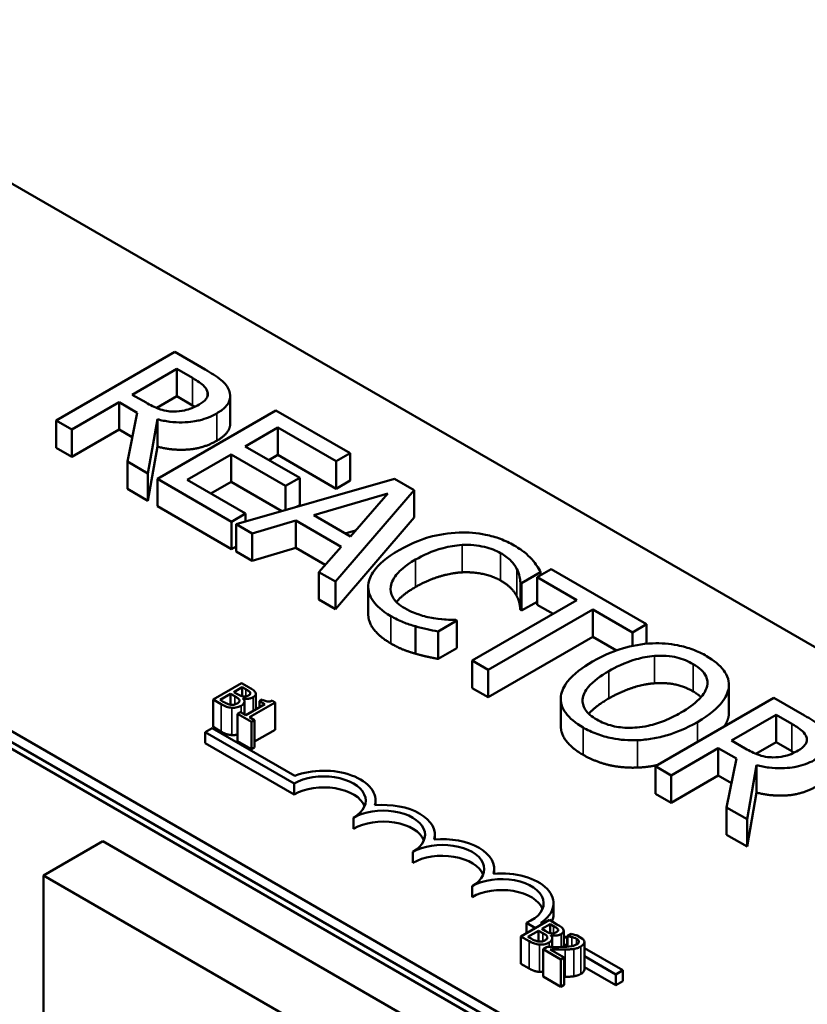
# Model space of a CAD drawing. Units: inches. Extents: x 0.05 to 2.15, y 0.02 to 1.67.
# Drawn here: x 1.58 to 1.64, y 1.29 to 1.36 of the extents above; entities that cross this region are included whole.
import ezdxf

# ---------------------------------------------------------------- set-up
doc = ezdxf.new("R2010")
doc.units = ezdxf.units.IN
doc.header["$LTSCALE"] = 0.1
doc.header["$MEASUREMENT"] = 0
doc.layers.add('Visible (ANSI)', color=7, linetype='Continuous', lineweight=50)
doc.layers.add('Visible Narrow (ANSI)', color=7, linetype='Continuous', lineweight=35)

msp = doc.modelspace()

# ---------------------------------------------------------------- linework, layer by layer
at = {"layer": 'Visible (ANSI)'}
for p, q in [((1.557767, 1.364681), (1.72818, 1.266293)), ((1.498109, 1.356973), (1.76239, 1.204391)), ((1.692825, 1.245881), (1.522412, 1.344269)), ((1.692825, 1.245065), (1.522412, 1.343452)), ((1.59107, 1.339915), (1.582231, 1.334811)), ((1.593348, 1.3386), (1.59107, 1.339915)), ((1.587904, 1.33673), (1.591228, 1.338649)), ((1.591228, 1.338649), (1.592395, 1.337975)), ((1.591228, 1.336608), (1.591228, 1.338649)), ((1.588936, 1.336135), (1.587904, 1.33673)), ((1.591228, 1.336608), (1.589728, 1.335742)), ((1.592395, 1.335934), (1.591228, 1.336608)), ((1.595206, 1.334595), (1.595206, 1.336636)), ((1.583406, 1.334133), (1.586923, 1.336164)), ((1.586923, 1.336164), (1.58827, 1.335386)), ((1.586923, 1.334123), (1.586923, 1.336164)), ((1.58827, 1.335386), (1.587546, 1.331743)), ((1.598613, 1.33556), (1.589774, 1.330457)), ((1.604142, 1.332367), (1.598613, 1.33556)), ((1.582231, 1.334811), (1.583406, 1.334133)), ((1.582231, 1.33277), (1.582231, 1.334811)), ((1.589072, 1.330862), (1.589774, 1.334898)), ((1.589774, 1.332857), (1.589774, 1.334898)), ((1.59632, 1.33288), (1.598742, 1.334278)), ((1.598742, 1.334278), (1.603096, 1.331764)), ((1.598742, 1.332237), (1.598742, 1.334278)), ((1.583406, 1.332092), (1.583406, 1.334133)), ((1.586923, 1.334123), (1.583406, 1.332092)), ((1.587906, 1.333555), (1.586923, 1.334123)), ((1.589774, 1.332857), (1.589072, 1.328821)), ((1.600382, 1.330535), (1.59632, 1.33288)), ((1.583406, 1.332092), (1.582231, 1.33277)), ((1.591994, 1.330382), (1.595275, 1.332276)), ((1.595275, 1.332276), (1.599336, 1.329932)), ((1.595275, 1.330235), (1.595275, 1.332276)), ((1.598742, 1.332237), (1.598088, 1.33186)), ((1.603096, 1.329722), (1.598742, 1.332237)), ((1.603096, 1.331764), (1.604142, 1.332367)), ((1.604142, 1.330326), (1.604142, 1.332367)), ((1.587546, 1.331743), (1.589072, 1.330862)), ((1.587546, 1.329702), (1.587546, 1.331743)), ((1.603096, 1.329722), (1.603096, 1.331764)), ((1.589072, 1.328821), (1.589072, 1.330862)), ((1.589774, 1.330457), (1.595303, 1.327264)), ((1.589774, 1.328416), (1.589774, 1.330457)), ((1.596349, 1.327868), (1.591994, 1.330382)), ((1.595275, 1.330235), (1.593762, 1.329362)), ((1.599061, 1.328049), (1.595275, 1.330235)), ((1.607459, 1.330453), (1.59564, 1.32707)), ((1.599336, 1.329932), (1.600382, 1.330535)), ((1.599336, 1.328128), (1.599336, 1.329932)), ((1.600382, 1.328494), (1.600382, 1.330535)), ((1.604142, 1.330326), (1.603096, 1.329722)), ((1.608905, 1.329617), (1.607459, 1.330453)), ((1.589072, 1.328821), (1.587546, 1.329702)), ((1.601428, 1.32774), (1.60695, 1.329357)), ((1.603046, 1.322794), (1.608905, 1.329617)), ((1.60695, 1.329357), (1.604157, 1.326164)), ((1.608905, 1.327576), (1.608905, 1.329617)), ((1.595303, 1.325223), (1.589774, 1.328416)), ((1.600382, 1.328494), (1.600152, 1.328361)), ((1.595303, 1.327264), (1.596349, 1.327868)), ((1.596349, 1.327273), (1.596349, 1.327868)), ((1.604157, 1.326164), (1.601428, 1.32774)), ((1.595303, 1.325223), (1.595303, 1.327264)), ((1.59564, 1.32707), (1.596829, 1.326384)), ((1.59564, 1.325029), (1.59564, 1.32707)), ((1.596829, 1.326384), (1.600102, 1.327347)), ((1.600102, 1.327347), (1.603476, 1.325399)), ((1.600102, 1.325306), (1.600102, 1.327347)), ((1.608905, 1.327576), (1.603046, 1.320753)), ((1.596829, 1.324342), (1.596829, 1.326384)), ((1.604549, 1.326613), (1.603773, 1.326386)), ((1.59564, 1.325417), (1.595303, 1.325223)), ((1.596829, 1.324342), (1.59564, 1.325029)), ((1.600102, 1.325306), (1.596829, 1.324342)), ((1.602282, 1.324047), (1.600102, 1.325306)), ((1.603476, 1.325399), (1.601807, 1.323509)), ((1.601807, 1.323509), (1.603046, 1.322794)), ((1.601807, 1.321468), (1.601807, 1.323509)), ((1.616921, 1.322674), (1.618339, 1.323493)), ((1.61912, 1.32372), (1.618074, 1.323117)), ((1.618339, 1.32327), (1.618339, 1.323493)), ((1.626225, 1.319618), (1.61912, 1.32372)), ((1.603046, 1.320753), (1.603046, 1.322794)), ((1.616827, 1.320687), (1.616827, 1.322728)), ((1.616827, 1.322728), (1.616921, 1.322674)), ((1.616921, 1.320633), (1.616921, 1.322674)), ((1.618074, 1.323117), (1.621039, 1.321404)), ((1.618074, 1.321075), (1.618074, 1.323117)), ((1.605491, 1.320365), (1.605491, 1.322406)), ((1.603046, 1.320753), (1.601807, 1.321468)), ((1.621039, 1.321404), (1.613246, 1.316905)), ((1.618074, 1.321299), (1.616921, 1.320633)), ((1.619271, 1.320384), (1.618074, 1.321075)), ((1.614421, 1.316227), (1.622214, 1.320726)), ((1.616921, 1.320633), (1.616827, 1.320687)), ((1.622214, 1.320726), (1.625179, 1.319014)), ((1.622214, 1.318685), (1.622214, 1.320726)), ((1.610689, 1.319076), (1.612093, 1.319887)), ((1.612093, 1.319887), (1.612007, 1.319936)), ((1.612093, 1.317846), (1.612093, 1.319887)), ((1.625179, 1.319014), (1.626225, 1.319618)), ((1.626225, 1.318162), (1.626225, 1.319618)), ((1.609013, 1.317424), (1.609013, 1.319465)), ((1.610689, 1.317035), (1.610689, 1.319076)), ((1.625179, 1.317998), (1.625179, 1.319014)), ((1.622214, 1.318685), (1.614421, 1.314186)), ((1.623982, 1.317664), (1.622214, 1.318685)), ((1.612093, 1.317846), (1.610689, 1.317035)), ((1.613246, 1.316905), (1.614421, 1.316227)), ((1.613246, 1.314864), (1.613246, 1.316905)), ((1.614421, 1.314186), (1.614421, 1.316227)), ((1.596053, 1.315227), (1.593932, 1.314003)), ((1.596615, 1.314903), (1.596053, 1.315227)), ((1.595474, 1.314567), (1.596094, 1.314926)), ((1.595793, 1.314383), (1.595474, 1.314567)), ((1.596094, 1.314926), (1.596094, 1.314252)), ((1.596094, 1.314926), (1.596364, 1.31477)), ((1.596694, 1.314516), (1.596694, 1.314428)), ((1.614421, 1.314186), (1.613246, 1.314864)), ((1.632363, 1.312866), (1.632363, 1.314908)), ((1.632372, 1.313034), (1.632372, 1.315075)), ((1.593932, 1.314003), (1.59454, 1.313651)), ((1.593932, 1.314003), (1.593932, 1.311961)), ((1.594454, 1.313979), (1.595238, 1.314431)), ((1.594683, 1.313847), (1.594454, 1.313979)), ((1.595238, 1.314431), (1.595238, 1.313622)), ((1.595238, 1.314431), (1.595558, 1.314247)), ((1.596153, 1.314082), (1.596163, 1.314088)), ((1.596163, 1.314088), (1.596163, 1.314071)), ((1.596264, 1.313857), (1.596264, 1.312906)), ((1.596632, 1.312693), (1.598544, 1.313797)), ((1.597116, 1.314426), (1.597116, 1.313288)), ((1.59759, 1.314007), (1.597396, 1.313894)), ((1.597396, 1.313894), (1.597781, 1.313672)), ((1.597396, 1.313894), (1.597396, 1.31345)), ((1.598544, 1.313797), (1.598324, 1.313924)), ((1.598544, 1.313797), (1.598544, 1.311756)), ((1.61984, 1.312036), (1.61984, 1.314077)), ((1.635723, 1.314134), (1.626884, 1.309031)), ((1.638001, 1.312819), (1.635723, 1.314134)), ((1.595974, 1.313074), (1.595757, 1.312948)), ((1.596359, 1.312851), (1.595974, 1.313074)), ((1.597781, 1.313672), (1.596359, 1.312851)), ((1.595757, 1.312948), (1.596792, 1.312351)), ((1.595757, 1.312948), (1.595757, 1.310907)), ((1.597009, 1.312476), (1.596632, 1.312693)), ((1.596792, 1.312351), (1.597009, 1.312476)), ((1.596792, 1.312351), (1.596792, 1.31031)), ((1.597009, 1.312476), (1.597009, 1.310435)), ((1.632557, 1.31095), (1.63588, 1.312869)), ((1.63588, 1.312869), (1.637048, 1.312195)), ((1.63588, 1.310828), (1.63588, 1.312869)), ((1.593339, 1.311576), (1.593858, 1.311876)), ((1.593339, 1.31076), (1.593339, 1.311576)), ((1.599968, 1.307749), (1.593339, 1.311576)), ((1.593858, 1.311876), (1.600018, 1.30832)), ((1.59454, 1.31161), (1.593932, 1.311961)), ((1.598544, 1.311756), (1.597009, 1.31087)), ((1.596792, 1.31031), (1.595757, 1.310907)), ((1.633588, 1.310355), (1.632557, 1.31095)), ((1.63588, 1.310828), (1.63438, 1.309962)), ((1.637048, 1.310154), (1.63588, 1.310828)), ((1.599968, 1.306933), (1.593339, 1.31076)), ((1.597009, 1.310435), (1.596792, 1.31031)), ((1.628059, 1.308353), (1.631576, 1.310384)), ((1.631576, 1.308342), (1.631576, 1.310384)), ((1.631576, 1.310384), (1.632922, 1.309606)), ((1.632922, 1.309606), (1.632199, 1.305963)), ((1.626884, 1.30699), (1.626884, 1.309031)), ((1.626884, 1.309031), (1.628059, 1.308353)), ((1.633724, 1.305082), (1.634426, 1.309118)), ((1.634426, 1.307077), (1.634426, 1.309118)), ((1.628059, 1.306312), (1.628059, 1.308353)), ((1.631576, 1.308342), (1.628059, 1.306312)), ((1.632559, 1.307775), (1.631576, 1.308342)), ((1.599968, 1.306933), (1.599968, 1.307749)), ((1.606037, 1.306127), (1.606037, 1.306473)), ((1.628059, 1.306312), (1.626884, 1.30699)), ((1.634426, 1.307077), (1.633724, 1.303041)), ((1.632199, 1.303922), (1.632199, 1.305963)), ((1.632199, 1.305963), (1.633724, 1.305082)), ((1.604387, 1.304381), (1.604387, 1.305198)), ((1.633724, 1.303041), (1.633724, 1.305082)), ((1.585702, 1.303442), (1.581282, 1.30089)), ((1.62088, 1.283132), (1.585702, 1.303442)), ((1.610457, 1.303575), (1.610457, 1.303922)), ((1.633724, 1.303041), (1.632199, 1.303922)), ((1.608807, 1.30183), (1.608807, 1.302646)), ((1.614876, 1.301024), (1.614876, 1.30137)), ((1.581282, 1.260968), (1.581282, 1.30089)), ((1.581282, 1.30089), (1.616461, 1.28058)), ((1.613226, 1.299278), (1.613226, 1.300094)), ((1.619296, 1.298002), (1.619296, 1.298819)), ((1.618994, 1.297574), (1.616873, 1.296349)), ((1.619556, 1.29725), (1.618994, 1.297574)), ((1.617958, 1.296976), (1.617286, 1.297365)), ((1.617286, 1.296588), (1.617286, 1.297365)), ((1.618344, 1.297354), (1.618478, 1.297276)), ((1.618415, 1.296914), (1.619035, 1.297272)), ((1.618735, 1.29673), (1.618415, 1.296914)), ((1.619035, 1.297272), (1.619035, 1.296599)), ((1.619035, 1.297272), (1.619305, 1.297117)), ((1.619635, 1.296863), (1.619635, 1.296775)), ((1.616873, 1.296349), (1.617481, 1.295998)), ((1.616873, 1.296349), (1.616873, 1.294308)), ((1.617395, 1.296326), (1.618179, 1.296778)), ((1.617624, 1.296194), (1.617395, 1.296326)), ((1.618179, 1.296778), (1.618179, 1.295969)), ((1.618179, 1.296778), (1.618499, 1.296594)), ((1.619094, 1.296429), (1.619104, 1.296435)), ((1.619104, 1.296435), (1.619104, 1.296418)), ((1.619205, 1.296204), (1.619205, 1.29556)), ((1.620057, 1.296773), (1.620057, 1.295571)), ((1.620057, 1.296365), (1.620313, 1.296217)), ((1.620615, 1.296543), (1.620313, 1.296368)), ((1.620313, 1.296368), (1.620328, 1.296359)), ((1.620313, 1.296368), (1.620313, 1.295586)), ((1.620328, 1.296359), (1.620328, 1.295587)), ((1.62146, 1.296179), (1.621065, 1.296407)), ((1.618833, 1.295565), (1.618532, 1.295392)), ((1.618532, 1.295392), (1.61984, 1.294636)), ((1.618532, 1.295392), (1.618532, 1.29335)), ((1.620086, 1.294778), (1.619044, 1.29538)), ((1.620313, 1.295617), (1.620057, 1.295765)), ((1.621594, 1.29593), (1.621594, 1.293888)), ((1.621594, 1.295477), (1.62446, 1.293823)), ((1.61984, 1.294636), (1.620086, 1.294778)), ((1.61984, 1.294636), (1.61984, 1.292595)), ((1.620086, 1.294778), (1.620086, 1.292737)), ((1.62394, 1.293523), (1.621594, 1.294877)), ((1.617481, 1.293957), (1.616873, 1.294308)), ((1.62394, 1.292706), (1.621594, 1.294061)), ((1.61984, 1.292595), (1.618532, 1.29335)), ((1.62446, 1.293823), (1.62394, 1.293523)), ((1.62394, 1.292706), (1.62394, 1.293523)), ((1.62446, 1.293006), (1.62446, 1.293823)), ((1.620086, 1.292737), (1.61984, 1.292595)), ((1.62446, 1.293006), (1.62394, 1.292706))]:
    msp.add_line(p, q, dxfattribs=at)
for centre, major_axis, start_param, end_param in [((1.602178, 1.306473), (0.00386, 0), 6.125102, 8.447817), ((1.602178, 1.306473), (0.003125, 0), 5.497787, 8.63938), ((1.602178, 1.305657), (0.003125, 0), 0.228251, 2.356194), ((1.606597, 1.303922), (0.003125, 0), 5.497787, 8.63938), ((1.606597, 1.303922), (0.00386, 0), 6.125102, 8.012065), ((1.606597, 1.303105), (0.003125, 0), 0.228251, 2.356194), ((1.611016, 1.30137), (0.00386, 0), 6.125102, 8.012065), ((1.611016, 1.30137), (0.003125, 0), 5.497787, 8.63938), ((1.611016, 1.300554), (0.003125, 0), 0.228251, 2.356194), ((1.615436, 1.298819), (0.003125, 0), 5.345937, 8.63938), ((1.615436, 1.298819), (0.00386, 0), 5.565766, 8.012065), ((1.615436, 1.298002), (0.003125, 0), 0.228251, 2.356194), ((1.615436, 1.298002), (0.00386, 0), 6.040032, 6.283185)]:
    msp.add_ellipse(centre, major_axis=major_axis, ratio=0.57735, start_param=start_param, end_param=end_param, dxfattribs=at)
for points, degree, knots in [([(1.592395, 1.337975), (1.592593, 1.337861), (1.59295, 1.337645), (1.593332, 1.337293), (1.593442, 1.337147), (1.593498, 1.336991)], 3, [-0.1096682, -0.1096682, -0.1096682, -0.1096682, -0.0421512, -0.0421512, 0, 0, 0, 0]), ([(1.595131, 1.337032), (1.595078, 1.337176), (1.595002, 1.337315), (1.594802, 1.33758), (1.594681, 1.337703), (1.594185, 1.338099), (1.593773, 1.338354), (1.593348, 1.3386)], 3, [-0.1677598, -0.1677598, -0.1677598, -0.1677598, -0.1290227, -0.1290227, -0.0915306, -0.0915306, 0, 0, 0, 0]), ([(1.593498, 1.336991), (1.593531, 1.336895), (1.593541, 1.336798), (1.593506, 1.336587), (1.593455, 1.336496), (1.593285, 1.33626), (1.593101, 1.336116), (1.592882, 1.33599)], 3, [-0.08503315, -0.08503315, -0.08503315, -0.08503315, -0.06740103, -0.06740103, -0.04703786, -0.04703786, 0, 0, 0, 0]), ([(1.5942, 1.335337), (1.594447, 1.335479), (1.594673, 1.335639), (1.594967, 1.33594), (1.595085, 1.336098), (1.595231, 1.336551), (1.595221, 1.336792), (1.595131, 1.337032)], 3, [-0.2014197, -0.2014197, -0.2014197, -0.2014197, -0.1216699, -0.1216699, -0.0648422, -0.0648422, 0, 0, 0, 0]), ([(1.590991, 1.335477), (1.590807, 1.335477), (1.590626, 1.335492), (1.590194, 1.335567), (1.590013, 1.335632), (1.589576, 1.335793), (1.589239, 1.33596), (1.588936, 1.336135)], 3, [-0.08808645, -0.08808645, -0.08808645, -0.08808645, -0.07878701, -0.07878701, -0.06541676, -0.06541676, 0, 0, 0, 0]), ([(1.592882, 1.33599), (1.592717, 1.335894), (1.592537, 1.335804), (1.59215, 1.33565), (1.591969, 1.335595), (1.591539, 1.3355), (1.59127, 1.335473), (1.590991, 1.335477)], 3, [-0.09760014, -0.09760014, -0.09760014, -0.09760014, -0.07012214, -0.07012214, -0.04247941, -0.04247941, 0, 0, 0, 0]), ([(1.589774, 1.334898), (1.590073, 1.334819), (1.590384, 1.334757), (1.591011, 1.334678), (1.59132, 1.33466), (1.592249, 1.334672), (1.592686, 1.334764), (1.593393, 1.334936), (1.593824, 1.335119), (1.5942, 1.335337)], 3, [-0.1541803, -0.1541803, -0.1541803, -0.1541803, -0.1350939, -0.1350939, -0.1169397, -0.1169397, -0.0811847, -0.0811847, 0, 0, 0, 0]), ([(1.595206, 1.334595), (1.595206, 1.334356), (1.594895, 1.333697), (1.5942, 1.333295)], 2, [0.45098, 0.45098, 0.45098, 1, 2, 2, 2]), ([(1.612265, 1.326454), (1.611474, 1.326425), (1.610724, 1.326301), (1.609581, 1.325979), (1.608797, 1.325725), (1.607795, 1.325147)], 3, [-0.5727352, -0.5727352, -0.5727352, -0.5727352, -0.2159414, -0.2159414, 0, 0, 0, 0]), ([(1.616355, 1.325499), (1.616043, 1.325678), (1.615704, 1.325841), (1.614988, 1.32611), (1.614623, 1.326215), (1.613595, 1.326425), (1.612939, 1.326476), (1.612265, 1.326454)], 3, [-0.23334, -0.23334, -0.23334, -0.23334, -0.1660631, -0.1660631, -0.1028925, -0.1028925, 0, 0, 0, 0]), ([(1.60902, 1.32444), (1.609547, 1.324744), (1.610231, 1.325071), (1.611516, 1.325414), (1.61199, 1.3255), (1.61248, 1.325527)], 3, [-0.2157825, -0.2157825, -0.2157825, -0.2157825, -0.0750046, -0.0750046, 0, 0, 0, 0]), ([(1.61248, 1.325527), (1.61277, 1.325541), (1.613059, 1.325536), (1.613629, 1.325486), (1.613902, 1.325442), (1.61461, 1.325274), (1.615003, 1.325121), (1.615345, 1.324924)], 3, [-0.1607012, -0.1607012, -0.1607012, -0.1607012, -0.1167143, -0.1167143, -0.0736279, -0.0736279, 0, 0, 0, 0]), ([(1.61768, 1.324469), (1.617517, 1.324645), (1.617327, 1.324817), (1.617022, 1.325063), (1.616779, 1.325254), (1.616355, 1.325499)], 3, [-0.270358, -0.270358, -0.270358, -0.270358, -0.0913811, -0.0913811, 0, 0, 0, 0]), ([(1.607795, 1.325147), (1.606844, 1.324598), (1.606269, 1.324084), (1.605676, 1.323261), (1.605521, 1.322905), (1.605496, 1.322538)], 3, [-0.2355804, -0.2355804, -0.2355804, -0.2355804, -0.0970857, -0.0970857, 0, 0, 0, 0]), ([(1.615345, 1.324924), (1.61565, 1.324747), (1.615934, 1.324548), (1.616239, 1.324222), (1.616429, 1.324011), (1.61657, 1.323729)], 3, [-0.2383759, -0.2383759, -0.2383759, -0.2383759, -0.0777001, -0.0777001, 0, 0, 0, 0]), ([(1.607165, 1.322426), (1.607216, 1.32277), (1.607406, 1.323101), (1.607827, 1.323587), (1.608174, 1.323951), (1.60902, 1.32444)], 3, [-0.5007176, -0.5007176, -0.5007176, -0.5007176, -0.1823961, -0.1823961, 0, 0, 0, 0]), ([(1.618339, 1.323493), (1.618249, 1.323664), (1.618149, 1.323834), (1.617981, 1.324087), (1.617861, 1.324264), (1.61768, 1.324469)], 3, [-0.1794687, -0.1794687, -0.1794687, -0.1794687, -0.0607087, -0.0607087, 0, 0, 0, 0]), ([(1.61657, 1.323729), (1.616662, 1.323545), (1.616738, 1.323349), (1.616794, 1.323015), (1.616816, 1.322871), (1.616827, 1.322728)], 3, [-0.08851483, -0.08851483, -0.08851483, -0.08851483, -0.03795404, -0.03795404, 0, 0, 0, 0]), ([(1.605496, 1.322538), (1.605479, 1.322327), (1.605502, 1.322118), (1.605633, 1.321703), (1.605739, 1.321503), (1.606105, 1.32101), (1.606481, 1.320629), (1.607179, 1.320226)], 3, [-0.3453931, -0.3453931, -0.3453931, -0.3453931, -0.2478358, -0.2478358, -0.150467, -0.150467, 0, 0, 0, 0]), ([(1.608211, 1.320805), (1.608008, 1.320922), (1.607829, 1.321051), (1.607501, 1.321356), (1.60739, 1.321511), (1.607174, 1.321892), (1.607128, 1.322156), (1.607165, 1.322426)], 3, [-0.1349581, -0.1349581, -0.1349581, -0.1349581, -0.1056508, -0.1056508, -0.0713614, -0.0713614, 0, 0, 0, 0]), ([(1.60902, 1.322399), (1.60811, 1.321873), (1.607632, 1.321321), (1.607594, 1.321274)], 2, [0, 0, 0, 1, 1.094639, 1.094639, 1.094639]), ([(1.607179, 1.318185), (1.60632, 1.318681), (1.605491, 1.319795), (1.605491, 1.320365)], 2, [0, 0, 0, 1, 1.897059, 1.897059, 1.897059]), ([(1.610359, 1.320069), (1.609984, 1.320131), (1.60962, 1.320224), (1.609106, 1.320388), (1.6087, 1.320523), (1.608211, 1.320805)], 3, [-0.3154135, -0.3154135, -0.3154135, -0.3154135, -0.1053581, -0.1053581, 0, 0, 0, 0]), ([(1.607179, 1.320226), (1.607477, 1.320054), (1.607801, 1.319884), (1.608393, 1.319654), (1.6087, 1.319555), (1.609013, 1.319465)], 3, [-0.1087261, -0.1087261, -0.1087261, -0.1087261, -0.0533013, -0.0533013, 0, 0, 0, 0]), ([(1.612007, 1.319936), (1.611786, 1.319936), (1.611519, 1.31995), (1.61118, 1.319971), (1.610858, 1.319992), (1.610359, 1.320069)], 3, [-0.2189742, -0.2189742, -0.2189742, -0.2189742, -0.0785707, -0.0785707, 0, 0, 0, 0]), ([(1.609013, 1.319465), (1.609285, 1.319383), (1.609585, 1.319302), (1.610148, 1.319189), (1.610419, 1.319133), (1.610689, 1.319076)], 3, [-0.09074081, -0.09074081, -0.09074081, -0.09074081, -0.04384946, -0.04384946, 0, 0, 0, 0]), ([(1.626669, 1.318195), (1.625882, 1.318155), (1.625135, 1.318015), (1.623997, 1.317681), (1.623203, 1.317418), (1.6222, 1.316839)], 3, [-0.5669914, -0.5669914, -0.5669914, -0.5669914, -0.2162681, -0.2162681, 0, 0, 0, 0]), ([(1.630709, 1.317244), (1.630392, 1.317427), (1.630046, 1.317593), (1.629314, 1.317866), (1.62894, 1.317973), (1.627936, 1.318172), (1.627311, 1.318219), (1.626669, 1.318195)], 3, [-0.2297757, -0.2297757, -0.2297757, -0.2297757, -0.161847, -0.161847, -0.0979811, -0.0979811, 0, 0, 0, 0]), ([(1.6222, 1.316839), (1.621446, 1.316404), (1.620785, 1.315909), (1.620077, 1.315005), (1.619897, 1.314643), (1.61985, 1.314267)], 3, [-0.2619603, -0.2619603, -0.2619603, -0.2619603, -0.0995786, -0.0995786, 0, 0, 0, 0]), ([(1.623424, 1.316132), (1.623886, 1.316398), (1.624594, 1.316761), (1.625886, 1.317131), (1.626344, 1.317222), (1.626819, 1.317257)], 3, [-0.2198636, -0.2198636, -0.2198636, -0.2198636, -0.0730182, -0.0730182, 0, 0, 0, 0]), ([(1.626819, 1.317257), (1.627109, 1.317278), (1.6274, 1.317282), (1.628019, 1.317239), (1.62828, 1.317191), (1.628941, 1.317031), (1.629346, 1.316857), (1.629699, 1.316653)], 3, [-0.137988, -0.137988, -0.137988, -0.137988, -0.1090307, -0.1090307, -0.076096, -0.076096, 0, 0, 0, 0]), ([(1.629699, 1.316653), (1.629929, 1.31652), (1.630135, 1.316374), (1.63046, 1.316062), (1.630583, 1.3159), (1.630775, 1.315488), (1.630794, 1.315242), (1.630738, 1.314995)], 3, [-0.1623056, -0.1623056, -0.1623056, -0.1623056, -0.1125339, -0.1125339, -0.0659705, -0.0659705, 0, 0, 0, 0]), ([(1.632363, 1.314908), (1.632386, 1.31512), (1.632366, 1.315332), (1.632226, 1.315801), (1.632096, 1.316017), (1.631698, 1.316575), (1.63125, 1.316932), (1.630709, 1.317244)], 3, [-0.1938257, -0.1938257, -0.1938257, -0.1938257, -0.1592284, -0.1592284, -0.1165822, -0.1165822, 0, 0, 0, 0]), ([(1.622522, 1.312509), (1.622328, 1.312621), (1.622151, 1.312743), (1.621859, 1.313001), (1.621742, 1.313133), (1.621504, 1.313514), (1.621447, 1.313763), (1.621497, 1.314362), (1.621664, 1.314665), (1.622246, 1.315375), (1.622819, 1.315782), (1.623424, 1.316132)], 3, [-0.3323175, -0.3323175, -0.3323175, -0.3323175, -0.2970307, -0.2970307, -0.2638387, -0.2638387, -0.2069974, -0.2069974, -0.1305235, -0.1305235, 0, 0, 0, 0]), ([(1.596364, 1.31477), (1.596445, 1.314723), (1.596527, 1.314676), (1.596641, 1.314591), (1.596674, 1.314555), (1.596694, 1.314516)], 3, [-0.02836535, -0.02836535, -0.02836535, -0.02836535, -0.01085458, -0.01085458, 0, 0, 0, 0]), ([(1.596694, 1.314516), (1.596702, 1.314498), (1.596706, 1.31448), (1.596702, 1.31444), (1.596692, 1.314423), (1.59666, 1.314378), (1.596623, 1.31435), (1.596581, 1.314325)], 3, [-0.01611241, -0.01611241, -0.01611241, -0.01611241, -0.0128949, -0.0128949, -0.00913085, -0.00913085, 0, 0, 0, 0]), ([(1.597086, 1.314532), (1.597042, 1.314619), (1.596974, 1.314673), (1.596861, 1.314758), (1.59673, 1.314836), (1.596615, 1.314903)], 3, [-0.03480564, -0.03480564, -0.03480564, -0.03480564, -0.02475505, -0.02475505, 0, 0, 0, 0]), ([(1.596914, 1.314178), (1.596974, 1.314213), (1.597026, 1.314251), (1.597102, 1.314343), (1.597111, 1.314381), (1.597121, 1.314445), (1.597109, 1.314489), (1.597086, 1.314532)], 3, [-0.0222312, -0.0222312, -0.0222312, -0.0222312, -0.01716168, -0.01716168, -0.01169092, -0.01169092, 0, 0, 0, 0]), ([(1.630738, 1.314995), (1.630646, 1.314581), (1.630336, 1.31423), (1.629791, 1.313671), (1.629307, 1.313333), (1.628789, 1.313034)], 3, [-0.1691984, -0.1691984, -0.1691984, -0.1691984, -0.111549, -0.111549, 0, 0, 0, 0]), ([(1.630014, 1.312327), (1.631014, 1.312905), (1.631532, 1.313403), (1.632119, 1.314146), (1.63231, 1.31452), (1.632363, 1.314908)], 3, [-0.2156543, -0.2156543, -0.2156543, -0.2156543, -0.1027425, -0.1027425, 0, 0, 0, 0]), ([(1.595254, 1.31362), (1.595207, 1.313626), (1.595163, 1.313634), (1.595075, 1.313657), (1.595032, 1.313671), (1.594951, 1.313705), (1.59486, 1.313745), (1.594683, 1.313847)], 3, [-0.1097402, -0.1097402, -0.1097402, -0.1097402, -0.0746497, -0.0746497, -0.0380627, -0.0380627, 0, 0, 0, 0]), ([(1.595558, 1.314247), (1.595635, 1.314202), (1.595718, 1.314152), (1.595797, 1.314093), (1.595844, 1.314055), (1.595874, 1.314001)], 3, [-0.04986036, -0.04986036, -0.04986036, -0.04986036, -0.01514589, -0.01514589, 0, 0, 0, 0]), ([(1.595874, 1.314001), (1.595889, 1.313972), (1.5959, 1.313942), (1.5959, 1.313876), (1.595885, 1.313853), (1.595842, 1.313792), (1.595783, 1.31375), (1.595716, 1.313711)], 3, [-0.02329222, -0.02329222, -0.02329222, -0.02329222, -0.0192567, -0.0192567, -0.01448536, -0.01448536, 0, 0, 0, 0]), ([(1.596189, 1.314236), (1.596124, 1.314244), (1.596059, 1.314257), (1.595944, 1.314299), (1.59587, 1.314338), (1.595793, 1.314383)], 3, [-0.03264374, -0.03264374, -0.03264374, -0.03264374, -0.01655002, -0.01655002, 0, 0, 0, 0]), ([(1.596022, 1.313548), (1.596074, 1.313578), (1.596121, 1.313611), (1.596195, 1.313681), (1.596222, 1.313716), (1.596261, 1.313799), (1.596271, 1.313852), (1.596244, 1.31397), (1.596206, 1.314028), (1.596153, 1.314082)], 3, [-0.05810018, -0.05810018, -0.05810018, -0.05810018, -0.04429921, -0.04429921, -0.03159195, -0.03159195, -0.01636121, -0.01636121, 0, 0, 0, 0]), ([(1.596163, 1.314088), (1.596253, 1.31407), (1.596346, 1.31406), (1.596508, 1.314062), (1.596596, 1.314068), (1.596775, 1.314111), (1.596849, 1.314141), (1.596914, 1.314178)], 3, [-0.05151697, -0.05151697, -0.05151697, -0.05151697, -0.02945551, -0.02945551, -0.01403183, -0.01403183, 0, 0, 0, 0]), ([(1.596581, 1.314325), (1.596537, 1.3143), (1.596487, 1.314275), (1.596385, 1.314242), (1.596348, 1.314236), (1.596276, 1.314229), (1.596232, 1.31423), (1.596189, 1.314236)], 3, [-0.01614271, -0.01614271, -0.01614271, -0.01614271, -0.01115771, -0.01115771, -0.00679168, -0.00679168, 0, 0, 0, 0]), ([(1.598324, 1.313924), (1.598293, 1.313909), (1.59826, 1.313895), (1.598194, 1.313873), (1.598162, 1.313864), (1.598091, 1.313853), (1.598054, 1.31385), (1.597994, 1.313854), (1.597948, 1.313858), (1.597781, 1.313905), (1.59768, 1.313954), (1.59759, 1.314007)], 3, [-0.1005438, -0.1005438, -0.1005438, -0.1005438, -0.0762723, -0.0762723, -0.0553229, -0.0553229, -0.032618, -0.032618, -0.0195337, -0.0195337, 0, 0, 0, 0]), ([(1.61985, 1.314267), (1.619826, 1.314052), (1.619842, 1.313839), (1.619959, 1.313424), (1.620056, 1.31322), (1.620496, 1.312602), (1.620951, 1.312242), (1.621498, 1.311926)], 3, [-0.2374481, -0.2374481, -0.2374481, -0.2374481, -0.1763109, -0.1763109, -0.117793, -0.117793, 0, 0, 0, 0]), ([(1.59454, 1.313651), (1.59473, 1.313542), (1.594858, 1.313494), (1.595054, 1.313431), (1.595185, 1.313408), (1.595322, 1.313398)], 3, [-0.03420663, -0.03420663, -0.03420663, -0.03420663, -0.02111028, -0.02111028, 0, 0, 0, 0]), ([(1.595716, 1.313711), (1.595678, 1.313689), (1.595635, 1.313668), (1.595544, 1.313635), (1.595503, 1.313627), (1.595395, 1.313613), (1.595323, 1.313614), (1.595254, 1.31362)], 3, [-0.02306337, -0.02306337, -0.02306337, -0.02306337, -0.01687777, -0.01687777, -0.01077554, -0.01077554, 0, 0, 0, 0]), ([(1.595322, 1.313398), (1.595391, 1.313394), (1.595459, 1.313394), (1.595588, 1.313405), (1.595661, 1.313415), (1.595842, 1.313459), (1.595938, 1.3135), (1.596022, 1.313548)], 3, [-0.04320546, -0.04320546, -0.04320546, -0.04320546, -0.02995386, -0.02995386, -0.01806939, -0.01806939, 0, 0, 0, 0]), ([(1.628789, 1.313034), (1.62841, 1.312815), (1.627996, 1.312606), (1.627179, 1.312278), (1.626773, 1.312147), (1.625728, 1.311918), (1.625243, 1.311898), (1.624494, 1.311902), (1.624089, 1.311948), (1.623254, 1.312149), (1.622864, 1.312312), (1.622522, 1.312509)], 3, [-0.2634427, -0.2634427, -0.2634427, -0.2634427, -0.222649, -0.222649, -0.1878042, -0.1878042, -0.1377839, -0.1377839, -0.0737042, -0.0737042, 0, 0, 0, 0]), ([(1.625552, 1.310975), (1.62593, 1.310989), (1.626301, 1.31103), (1.627057, 1.31116), (1.627435, 1.311252), (1.628396, 1.311543), (1.629159, 1.311833), (1.630014, 1.312327)], 3, [-0.3991838, -0.3991838, -0.3991838, -0.3991838, -0.295861, -0.295861, -0.1843802, -0.1843802, 0, 0, 0, 0]), ([(1.639784, 1.311252), (1.639731, 1.311395), (1.639655, 1.311535), (1.639455, 1.3118), (1.639334, 1.311923), (1.638838, 1.312319), (1.638425, 1.312574), (1.638001, 1.312819)], 3, [-0.1677598, -0.1677598, -0.1677598, -0.1677598, -0.1290227, -0.1290227, -0.0915306, -0.0915306, 0, 0, 0, 0]), ([(1.621498, 1.309885), (1.620602, 1.310402), (1.61984, 1.311493), (1.61984, 1.312036)], 2, [0, 0, 0, 1, 1.851852, 1.851852, 1.851852]), ([(1.621498, 1.311926), (1.621813, 1.311744), (1.622156, 1.311579), (1.62288, 1.311308), (1.623262, 1.311197), (1.624271, 1.310995), (1.624905, 1.310952), (1.625552, 1.310975)], 3, [-0.2310923, -0.2310923, -0.2310923, -0.2310923, -0.1627208, -0.1627208, -0.0988125, -0.0988125, 0, 0, 0, 0]), ([(1.637048, 1.312195), (1.637246, 1.312081), (1.637603, 1.311865), (1.637985, 1.311513), (1.638095, 1.311367), (1.638151, 1.311211)], 3, [-0.1096682, -0.1096682, -0.1096682, -0.1096682, -0.0421512, -0.0421512, 0, 0, 0, 0]), ([(1.595757, 1.311397), (1.59572, 1.311388), (1.595501, 1.311345), (1.595322, 1.311357)], 2, [0.791045, 0.791045, 0.791045, 1, 2, 2, 2]), ([(1.638151, 1.311211), (1.638183, 1.311115), (1.638194, 1.311017), (1.638159, 1.310807), (1.638108, 1.310716), (1.637938, 1.31048), (1.637753, 1.310336), (1.637535, 1.31021)], 3, [-0.08503315, -0.08503315, -0.08503315, -0.08503315, -0.06740103, -0.06740103, -0.04703786, -0.04703786, 0, 0, 0, 0]), ([(1.635644, 1.309697), (1.635459, 1.309697), (1.635278, 1.309712), (1.634847, 1.309787), (1.634665, 1.309852), (1.634229, 1.310012), (1.633892, 1.310179), (1.633588, 1.310355)], 3, [-0.08808645, -0.08808645, -0.08808645, -0.08808645, -0.07878701, -0.07878701, -0.06541676, -0.06541676, 0, 0, 0, 0]), ([(1.637535, 1.31021), (1.637369, 1.310114), (1.637189, 1.310024), (1.636802, 1.309869), (1.636621, 1.309815), (1.636192, 1.30972), (1.635923, 1.309693), (1.635644, 1.309697)], 3, [-0.09760014, -0.09760014, -0.09760014, -0.09760014, -0.07012214, -0.07012214, -0.04247941, -0.04247941, 0, 0, 0, 0]), ([(1.634426, 1.309118), (1.634726, 1.309039), (1.635036, 1.308977), (1.635664, 1.308898), (1.635973, 1.30888), (1.636902, 1.308892), (1.637339, 1.308983), (1.638046, 1.309156), (1.638476, 1.309339), (1.638853, 1.309556)], 3, [-0.1541803, -0.1541803, -0.1541803, -0.1541803, -0.1350939, -0.1350939, -0.1169397, -0.1169397, -0.0811847, -0.0811847, 0, 0, 0, 0]), ([(1.619305, 1.297117), (1.619386, 1.29707), (1.619469, 1.297023), (1.619583, 1.296938), (1.619615, 1.296902), (1.619635, 1.296863)], 3, [-0.02836535, -0.02836535, -0.02836535, -0.02836535, -0.01085458, -0.01085458, 0, 0, 0, 0]), ([(1.619635, 1.296863), (1.619644, 1.296845), (1.619647, 1.296827), (1.619643, 1.296787), (1.619633, 1.29677), (1.619601, 1.296725), (1.619564, 1.296696), (1.619522, 1.296672)], 3, [-0.01611241, -0.01611241, -0.01611241, -0.01611241, -0.0128949, -0.0128949, -0.00913085, -0.00913085, 0, 0, 0, 0]), ([(1.620027, 1.296878), (1.619983, 1.296966), (1.619915, 1.29702), (1.619802, 1.297105), (1.619671, 1.297183), (1.619556, 1.29725)], 3, [-0.03480564, -0.03480564, -0.03480564, -0.03480564, -0.02475505, -0.02475505, 0, 0, 0, 0]), ([(1.619855, 1.296525), (1.619915, 1.29656), (1.619967, 1.296598), (1.620043, 1.296689), (1.620052, 1.296728), (1.620062, 1.296792), (1.62005, 1.296836), (1.620027, 1.296878)], 3, [-0.0222312, -0.0222312, -0.0222312, -0.0222312, -0.01716168, -0.01716168, -0.01169092, -0.01169092, 0, 0, 0, 0]), ([(1.618195, 1.295967), (1.618148, 1.295973), (1.618104, 1.295981), (1.618016, 1.296004), (1.617973, 1.296018), (1.617892, 1.296052), (1.617801, 1.296092), (1.617624, 1.296194)], 3, [-0.1097402, -0.1097402, -0.1097402, -0.1097402, -0.0746497, -0.0746497, -0.0380627, -0.0380627, 0, 0, 0, 0]), ([(1.618499, 1.296594), (1.618576, 1.296549), (1.618659, 1.296499), (1.618738, 1.29644), (1.618785, 1.296402), (1.618815, 1.296347)], 3, [-0.04986036, -0.04986036, -0.04986036, -0.04986036, -0.01514589, -0.01514589, 0, 0, 0, 0]), ([(1.618815, 1.296347), (1.61883, 1.296319), (1.618841, 1.296289), (1.618841, 1.296223), (1.618827, 1.2962), (1.618783, 1.296139), (1.618724, 1.296096), (1.618657, 1.296058)], 3, [-0.02329222, -0.02329222, -0.02329222, -0.02329222, -0.0192567, -0.0192567, -0.01448536, -0.01448536, 0, 0, 0, 0]), ([(1.61913, 1.296583), (1.619065, 1.296591), (1.619, 1.296604), (1.618885, 1.296646), (1.618811, 1.296685), (1.618735, 1.29673)], 3, [-0.03264374, -0.03264374, -0.03264374, -0.03264374, -0.01655002, -0.01655002, 0, 0, 0, 0]), ([(1.618963, 1.295895), (1.619015, 1.295925), (1.619062, 1.295958), (1.619136, 1.296028), (1.619163, 1.296063), (1.619202, 1.296146), (1.619212, 1.296199), (1.619185, 1.296317), (1.619147, 1.296375), (1.619094, 1.296429)], 3, [-0.05810018, -0.05810018, -0.05810018, -0.05810018, -0.04429921, -0.04429921, -0.03159195, -0.03159195, -0.01636121, -0.01636121, 0, 0, 0, 0]), ([(1.619104, 1.296435), (1.619194, 1.296417), (1.619287, 1.296407), (1.619449, 1.296409), (1.619537, 1.296415), (1.619716, 1.296458), (1.61979, 1.296488), (1.619855, 1.296525)], 3, [-0.05151697, -0.05151697, -0.05151697, -0.05151697, -0.02945551, -0.02945551, -0.01403183, -0.01403183, 0, 0, 0, 0]), ([(1.619522, 1.296672), (1.619478, 1.296647), (1.619428, 1.296622), (1.619326, 1.296589), (1.61929, 1.296583), (1.619217, 1.296576), (1.619173, 1.296577), (1.61913, 1.296583)], 3, [-0.01614271, -0.01614271, -0.01614271, -0.01614271, -0.01115771, -0.01115771, -0.00679168, -0.00679168, 0, 0, 0, 0]), ([(1.620328, 1.296359), (1.620378, 1.296354), (1.620427, 1.296348), (1.620537, 1.296333), (1.620595, 1.296322), (1.620651, 1.296308)], 3, [-0.01709269, -0.01709269, -0.01709269, -0.01709269, -0.00936796, -0.00936796, 0, 0, 0, 0]), ([(1.621065, 1.296407), (1.621014, 1.296427), (1.620972, 1.296442), (1.620836, 1.296487), (1.620717, 1.296523), (1.620615, 1.296543)], 3, [-0.02032469, -0.02032469, -0.02032469, -0.02032469, -0.01636059, -0.01636059, 0, 0, 0, 0]), ([(1.620651, 1.296308), (1.620749, 1.296285), (1.620819, 1.29626), (1.62091, 1.296228), (1.620967, 1.296203), (1.621019, 1.296173)], 3, [-0.01621929, -0.01621929, -0.01621929, -0.01621929, -0.01114601, -0.01114601, 0, 0, 0, 0]), ([(1.621019, 1.296173), (1.621087, 1.296134), (1.621123, 1.296099), (1.621172, 1.296042), (1.621188, 1.296009), (1.621193, 1.295973)], 3, [-0.0167019, -0.0167019, -0.0167019, -0.0167019, -0.00937535, -0.00937535, 0, 0, 0, 0]), ([(1.621335, 1.295601), (1.621381, 1.295627), (1.621423, 1.295656), (1.621492, 1.295714), (1.621521, 1.295744), (1.621578, 1.295828), (1.621595, 1.295881), (1.621592, 1.295981), (1.621579, 1.296039), (1.621509, 1.296131), (1.621486, 1.296156), (1.62146, 1.296179)], 3, [-0.0959954, -0.0959954, -0.0959954, -0.0959954, -0.07980065, -0.07980065, -0.06487587, -0.06487587, -0.04062092, -0.04062092, -0.02135969, -0.02135969, -0.01400319, -0.01400319, -0.01400319, -0.01400319]), ([(1.617481, 1.295998), (1.617671, 1.295889), (1.617799, 1.295841), (1.617995, 1.295778), (1.618126, 1.295755), (1.618264, 1.295745)], 3, [-0.03420663, -0.03420663, -0.03420663, -0.03420663, -0.02111028, -0.02111028, 0, 0, 0, 0]), ([(1.618657, 1.296058), (1.618619, 1.296036), (1.618576, 1.296015), (1.618485, 1.295982), (1.618444, 1.295974), (1.618336, 1.29596), (1.618265, 1.295961), (1.618195, 1.295967)], 3, [-0.02306337, -0.02306337, -0.02306337, -0.02306337, -0.01687777, -0.01687777, -0.01077554, -0.01077554, 0, 0, 0, 0]), ([(1.618264, 1.295745), (1.618332, 1.29574), (1.6184, 1.295741), (1.618529, 1.295752), (1.618602, 1.295762), (1.618784, 1.295806), (1.618879, 1.295846), (1.618963, 1.295895)], 3, [-0.04320546, -0.04320546, -0.04320546, -0.04320546, -0.02995386, -0.02995386, -0.01806939, -0.01806939, 0, 0, 0, 0]), ([(1.619855, 1.295564), (1.619612, 1.295558), (1.619454, 1.295558), (1.619181, 1.29556), (1.619006, 1.295562), (1.618833, 1.295565)], 3, [-0.04170724, -0.04170724, -0.04170724, -0.04170724, -0.02643388, -0.02643388, 0, 0, 0, 0]), ([(1.619044, 1.29538), (1.619232, 1.295376), (1.619472, 1.295372), (1.619753, 1.295369), (1.619955, 1.295369), (1.620154, 1.295374)], 3, [-0.04283915, -0.04283915, -0.04283915, -0.04283915, -0.03037008, -0.03037008, 0, 0, 0, 0]), ([(1.621031, 1.295759), (1.620974, 1.295726), (1.620911, 1.295698), (1.620769, 1.295651), (1.620692, 1.295633), (1.620432, 1.29559), (1.620163, 1.295573), (1.619855, 1.295564)], 3, [-0.08762492, -0.08762492, -0.08762492, -0.08762492, -0.06763594, -0.06763594, -0.04692782, -0.04692782, 0, 0, 0, 0]), ([(1.620154, 1.295374), (1.620267, 1.295376), (1.620379, 1.29538), (1.620595, 1.295392), (1.6207, 1.295403), (1.620801, 1.295419)], 3, [-0.03315218, -0.03315218, -0.03315218, -0.03315218, -0.0160429, -0.0160429, 0, 0, 0, 0]), ([(1.620801, 1.295419), (1.620931, 1.29544), (1.621027, 1.295469), (1.621172, 1.295516), (1.621258, 1.295556), (1.621335, 1.295601)], 3, [-0.02530612, -0.02530612, -0.02530612, -0.02530612, -0.01672719, -0.01672719, 0, 0, 0, 0]), ([(1.621193, 1.295973), (1.621195, 1.295955), (1.621193, 1.295937), (1.621181, 1.295897), (1.621169, 1.295878), (1.621131, 1.295825), (1.621084, 1.29579), (1.621031, 1.295759)], 3, [-0.01799053, -0.01799053, -0.01799053, -0.01799053, -0.01511041, -0.01511041, -0.01146257, -0.01146257, 0, 0, 0, 0]), ([(1.621594, 1.293888), (1.621594, 1.293888), (1.621594, 1.293888), (1.621594, 1.293832), (1.621575, 1.293778), (1.62149, 1.293664), (1.621419, 1.293608), (1.621335, 1.29356)], 3, [-0.03288414, -0.03288414, -0.03288414, -0.03288414, -0.03285039, -0.03285039, -0.01806116, -0.01806116, 0, 0, 0, 0])]:
    msp.add_open_spline(points, degree=degree, knots=knots, dxfattribs=at)
for points in [[(1.592574, 1.335828), (1.592489, 1.33588), (1.592395, 1.335934)], [(1.5942, 1.333295), (1.593233, 1.332737), (1.590934, 1.332551), (1.589774, 1.332857)], [(1.61248, 1.323486), (1.611656, 1.323441), (1.609872, 1.322891), (1.60902, 1.322399)], [(1.615345, 1.322882), (1.614779, 1.323209), (1.613303, 1.323523), (1.61248, 1.323486)], [(1.61657, 1.321687), (1.616419, 1.321989), (1.61586, 1.322585), (1.615345, 1.322882)], [(1.616827, 1.320687), (1.616813, 1.32086), (1.616727, 1.321373), (1.61657, 1.321687)], [(1.609013, 1.317424), (1.608497, 1.317573), (1.607709, 1.317879), (1.607179, 1.318185)], [(1.610689, 1.317035), (1.610259, 1.317126), (1.609493, 1.317279), (1.609013, 1.317424)], [(1.626819, 1.315215), (1.626017, 1.315158), (1.624284, 1.314587), (1.623424, 1.314091)], [(1.629699, 1.314612), (1.629061, 1.31498), (1.627658, 1.315277), (1.626819, 1.315215)], [(1.630286, 1.314187), (1.630049, 1.314409), (1.629699, 1.314612)], [(1.623424, 1.314091), (1.622416, 1.313509), (1.621927, 1.312943)], [(1.632372, 1.313034), (1.632372, 1.312951), (1.632363, 1.312866)], [(1.632363, 1.312866), (1.632305, 1.312437), (1.632015, 1.311994)], [(1.595322, 1.311357), (1.595109, 1.311373), (1.594757, 1.311485), (1.59454, 1.31161)], [(1.637227, 1.310048), (1.637141, 1.3101), (1.637048, 1.310154)], [(1.625552, 1.308934), (1.624391, 1.308892), (1.622364, 1.309384), (1.621498, 1.309885)], [(1.627047, 1.309125), (1.626291, 1.308961), (1.625552, 1.308934)], [(1.638853, 1.307515), (1.637886, 1.306957), (1.635587, 1.306771), (1.634426, 1.307077)], [(1.618264, 1.293704), (1.61805, 1.29372), (1.617698, 1.293832), (1.617481, 1.293957)], [(1.618532, 1.293712), (1.618397, 1.293695), (1.618264, 1.293704)], [(1.620154, 1.293333), (1.62012, 1.293332), (1.620086, 1.293331)], [(1.620801, 1.293378), (1.620656, 1.293354), (1.620325, 1.293336), (1.620154, 1.293333)], [(1.621335, 1.29356), (1.62121, 1.293487), (1.620942, 1.2934), (1.620801, 1.293378)]]:
    msp.add_open_spline(points, degree=2, dxfattribs=at)
at = {"layer": 'Visible Narrow (ANSI)'}
for p, q in [((1.592395, 1.335934), (1.592395, 1.337975)), ((1.593498, 1.336599), (1.593498, 1.336991)), ((1.5942, 1.333295), (1.5942, 1.335337)), ((1.61248, 1.323486), (1.61248, 1.325527)), ((1.615345, 1.322882), (1.615345, 1.324924)), ((1.60902, 1.322399), (1.60902, 1.32444)), ((1.61657, 1.321687), (1.61657, 1.323729)), ((1.607165, 1.322079), (1.607165, 1.322426)), ((1.607179, 1.318185), (1.607179, 1.320226)), ((1.626819, 1.315215), (1.626819, 1.317257)), ((1.629699, 1.314612), (1.629699, 1.316653)), ((1.623424, 1.314091), (1.623424, 1.316132)), ((1.596364, 1.31477), (1.596364, 1.314239)), ((1.595558, 1.314247), (1.595558, 1.313641)), ((1.595874, 1.314001), (1.595874, 1.313837)), ((1.596914, 1.314178), (1.596914, 1.313172)), ((1.59454, 1.313651), (1.59454, 1.31161)), ((1.595322, 1.313398), (1.595322, 1.311357)), ((1.596022, 1.313548), (1.596022, 1.313046)), ((1.630014, 1.310838), (1.630014, 1.312327)), ((1.621498, 1.309885), (1.621498, 1.311926)), ((1.637048, 1.310154), (1.637048, 1.312195)), ((1.625552, 1.308934), (1.625552, 1.310975)), ((1.638151, 1.310819), (1.638151, 1.311211)), ((1.619305, 1.297117), (1.619305, 1.296586)), ((1.618499, 1.296594), (1.618499, 1.295988)), ((1.618815, 1.296347), (1.618815, 1.296184)), ((1.619855, 1.296525), (1.619855, 1.295564)), ((1.620651, 1.296308), (1.620651, 1.295626)), ((1.621019, 1.296173), (1.621019, 1.295752)), ((1.617481, 1.295998), (1.617481, 1.293957)), ((1.618264, 1.295745), (1.618264, 1.293704)), ((1.618963, 1.295895), (1.618963, 1.295563)), ((1.620154, 1.295374), (1.620154, 1.293333)), ((1.620801, 1.295419), (1.620801, 1.293378)), ((1.621193, 1.295973), (1.621193, 1.295941)), ((1.621335, 1.295601), (1.621335, 1.29356))]:
    msp.add_line(p, q, dxfattribs=at)

doc.saveas('drawing.dxf')
